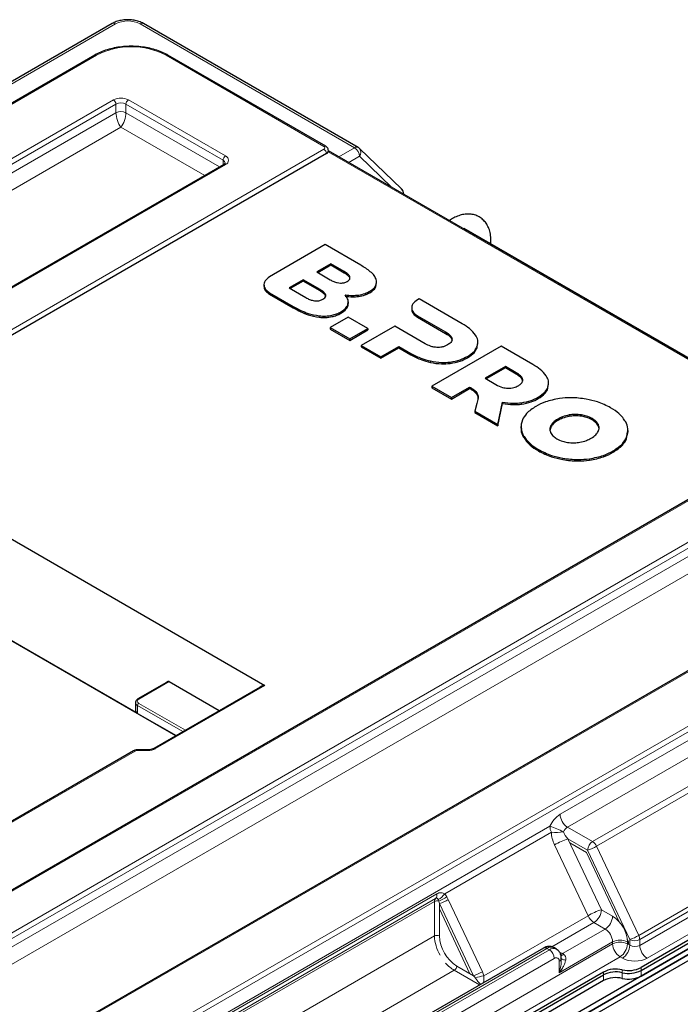
# Model space of a CAD drawing. Units: millimetres. Extents: x 0 to 210, y 0 to 297.
# Drawn here: x 156 to 175, y 116 to 144 of the extents above; entities that cross this region are included whole.
import ezdxf

# ---------------------------------------------------------------- set-up
doc = ezdxf.new("R2010")
doc.units = ezdxf.units.MM

msp = doc.modelspace()

# ---------------------------------------------------------------- linework, layer by layer
at = {"color": 7, "linetype": 'Continuous', "lineweight": 25}
for p, q in [((158.8, 144.1448), (145.4003, 136.4094)), ((165.8138, 140.6139), (159.6973, 144.1448)), ((158.3077, 143.2472), (120.5157, 121.4303)), ((164.8904, 140.6478), (160.3876, 143.2472)), ((164.9111, 140.4387), (125.2807, 117.5605)), ((178.7325, 132.5753), (164.9697, 140.5203)), ((167.0564, 139.4288), (165.8523, 140.5849)), ((161.9846, 140.1285), (124.1361, 118.279)), ((167.1179, 139.2802), (167.1178, 139.2854)), ((178.4076, 132.7775), (168.8418, 138.2998)), ((169.6041, 137.8597), (169.6041, 137.9596)), ((164.8769, 137.8395), (163.2908, 136.9239)), ((165.8895, 137.2549), (164.8769, 137.8395)), ((165.0368, 137.2917), (164.635, 137.0597)), ((164.635, 137.0597), (165.0196, 136.8377)), ((165.0368, 137.2509), (164.6704, 137.0393)), ((165.4214, 137.0697), (165.0368, 137.2917)), ((165.0368, 137.2917), (165.0368, 137.2509)), ((165.4214, 137.0288), (165.0368, 137.2509)), ((164.2484, 136.8372), (163.8466, 136.6053)), ((164.2484, 136.7964), (163.882, 136.5849)), ((164.729, 136.5598), (164.2484, 136.8372)), ((164.2484, 136.8372), (164.2484, 136.7964)), ((164.729, 136.519), (164.2484, 136.7964)), ((166.3433, 136.7274), (166.3433, 136.7784)), ((163.1301, 136.7005), (163.1301, 136.6495)), ((163.8466, 136.6053), (164.3272, 136.3279)), ((163.2908, 136.4691), (163.9661, 136.0793)), ((163.2908, 136.4283), (163.9661, 136.0384)), ((167.5522, 136.295), (167.505, 136.268)), ((168.7851, 135.5833), (167.5522, 136.295)), ((165.5317, 136.1127), (165.5268, 136.1614)), ((165.5373, 136.1566), (165.5373, 136.2077)), ((167.3444, 136.0446), (167.3444, 135.9936)), ((165.536, 135.7707), (165.0183, 135.4719)), ((166.096, 135.4474), (165.536, 135.7707)), ((167.505, 135.8133), (168.31, 135.3482)), ((167.505, 135.7724), (168.31, 135.3074)), ((165.0183, 135.4719), (165.5784, 135.1486)), ((165.0183, 135.4719), (165.0183, 135.431)), ((165.0183, 135.431), (165.5784, 135.1077)), ((165.5784, 135.1486), (166.096, 135.4474)), ((165.5784, 135.1077), (166.096, 135.4066)), ((166.8589, 135.5164), (165.9001, 134.9629)), ((166.096, 135.4474), (166.096, 135.4066)), ((167.7301, 135.0135), (166.8589, 135.5164)), ((165.5784, 135.1486), (165.5784, 135.1077)), ((165.9001, 134.9629), (166.4601, 134.6395)), ((165.9001, 134.9629), (165.9001, 134.922)), ((165.9001, 134.922), (166.4601, 134.5987)), ((166.4601, 134.6395), (166.9778, 134.9384)), ((166.4601, 134.5987), (166.9778, 134.8975)), ((166.9778, 134.9384), (167.3228, 134.7392)), ((166.9778, 134.9384), (166.9778, 134.8975)), ((166.9778, 134.8975), (167.3228, 134.6984)), ((169.8963, 134.9418), (167.9164, 133.7989)), ((169.2136, 134.8983), (169.2214, 135.0091)), ((169.2337, 135.0037), (169.2337, 135.0547)), ((170.8015, 134.4193), (169.8963, 134.9418)), ((166.4601, 134.6395), (166.4601, 134.5987)), ((170.0152, 134.3638), (169.4353, 134.0291)), ((170.0152, 134.323), (169.4707, 134.0087)), ((170.3263, 134.1842), (170.0152, 134.3638)), ((170.0152, 134.3638), (170.0152, 134.323)), ((170.3263, 134.1434), (170.0152, 134.323)), ((169.4353, 134.0291), (169.7465, 133.8495)), ((167.9164, 133.7989), (168.4765, 133.4756)), ((167.9164, 133.7989), (167.9164, 133.758)), ((167.9164, 133.758), (168.4765, 133.4347)), ((168.4765, 133.4756), (168.9965, 133.7758)), ((168.4765, 133.4347), (168.9965, 133.7349)), ((168.9965, 133.7758), (168.9965, 133.7349)), ((171.23, 133.7344), (171.2378, 133.8452)), ((171.2501, 133.8398), (171.2501, 133.8908)), ((168.4765, 133.4756), (168.4765, 133.4347)), ((169.2028, 133.3088), (169.1411, 133.0919)), ((169.8007, 132.7111), (169.9359, 133.3515)), ((169.8007, 132.6702), (169.9359, 133.3106)), ((169.9359, 133.3515), (169.9359, 133.3106)), ((169.1411, 133.0919), (169.8007, 132.7111)), ((169.1411, 133.0919), (169.1411, 133.051)), ((169.1411, 133.051), (169.8007, 132.6702)), ((169.8007, 132.7111), (169.8007, 132.6702)), ((170.4602, 132.6524), (170.4602, 132.6013)), ((171.3128, 132.6374), (171.2868, 132.5296)), ((178.6709, 132.5531), (139.0405, 109.6749)), ((173.4733, 132.3038), (173.5026, 132.4964)), ((173.5136, 132.4907), (173.5136, 132.5418)), ((152.3685, 131.4958), (163.1589, 125.2666)), ((182.8909, 130.1169), (145.0424, 108.2674)), ((160.3526, 125.3534), (159.5348, 124.8812)), ((160.4229, 125.377), (161.8573, 124.549)), ((163.0184, 125.2193), (159.9855, 123.4684)), ((187.3208, 124.9763), (173.8857, 117.2204)), ((187.3208, 124.7313), (147.0157, 101.4637)), ((159.4658, 124.7767), (159.4658, 124.5631)), ((173.8857, 117.1387), (187.3208, 124.8946)), ((173.8857, 116.9754), (187.3208, 124.7313)), ((146.8743, 101.2187), (187.4622, 124.6496)), ((146.8743, 101.0554), (187.4622, 124.4863)), ((187.3208, 124.568), (147.0157, 101.3004)), ((159.5244, 124.471), (159.4859, 124.5037)), ((159.5244, 124.471), (160.6233, 123.8366)), ((159.4088, 123.4008), (154.7529, 120.713)), ((159.8234, 123.4311), (159.5295, 123.4311)), ((171.0988, 117.7774), (161.0578, 111.9809)), ((171.4694, 117.7465), (171.3987, 117.7873)), ((171.6109, 117.445), (171.6109, 117.4817)), ((172.8134, 117.0912), (160.6745, 110.0836)), ((160.6745, 110.0019), (172.8134, 117.0095)), ((172.8134, 116.8462), (160.6745, 109.8386))]:
    msp.add_line(p, q, dxfattribs=at)
at = {"color": 8, "linetype": 'Continuous', "lineweight": 18}
for p, q in [((158.9, 144.1349), (145.5003, 136.3995)), ((165.7138, 140.604), (159.5973, 144.1349)), ((158.3577, 143.2422), (120.5657, 121.4254)), ((164.8404, 140.6428), (160.3376, 143.2422)), ((120.9899, 120.1191), (158.8385, 141.9686)), ((158.9092, 141.8462), (121.0607, 119.9967)), ((158.9092, 141.6012), (158.9092, 141.8462)), ((161.9639, 140.246), (159.1921, 141.8462)), ((159.1921, 141.6012), (159.1921, 141.8462)), ((159.2628, 141.9686), (162.0346, 140.3685)), ((121.0607, 119.7517), (158.9092, 141.6012)), ((159.1921, 141.6012), (161.8639, 140.0588)), ((159.0506, 141.193), (121.2728, 119.3843)), ((161.4396, 139.8139), (159.0506, 141.193)), ((125.2099, 117.683), (164.8404, 140.5612)), ((178.695, 132.5631), (164.9629, 140.4905)), ((165.2693, 140.3474), (165.7138, 140.604)), ((161.9639, 140.1166), (161.9639, 140.246)), ((165.8552, 140.359), (165.5522, 140.1841)), ((166.7689, 139.4817), (165.8552, 140.359)), ((162.0346, 140.1236), (124.1861, 118.2741)), ((165.4214, 137.0697), (165.4214, 137.0288)), ((164.729, 136.5598), (164.729, 136.519)), ((166.1469, 136.5087), (166.1469, 136.4679)), ((163.2908, 136.4691), (163.2908, 136.4283)), ((165.8244, 136.4026), (165.8244, 136.3617)), ((163.9661, 136.0793), (163.9661, 136.0384)), ((165.5317, 136.1536), (165.5317, 136.1127)), ((164.7068, 135.808), (164.7068, 135.7672)), ((165.3238, 135.9225), (165.3238, 135.8817)), ((167.505, 135.8133), (167.505, 135.7724)), ((168.31, 135.3482), (168.31, 135.3074)), ((168.4938, 135.1539), (168.4938, 135.113)), ((169.2136, 134.9392), (169.2136, 134.8983)), ((167.3228, 134.7392), (167.3228, 134.6984)), ((168.9322, 134.6526), (168.9322, 134.6118)), ((167.8786, 134.5212), (167.8786, 134.4804)), ((168.4372, 134.491), (168.4372, 134.4501)), ((170.3263, 134.1842), (170.3263, 134.1434)), ((170.5101, 133.9899), (170.5101, 133.9491)), ((171.23, 133.7752), (171.23, 133.7344)), ((169.1469, 133.6757), (169.1469, 133.6349)), ((170.9486, 133.4886), (170.9486, 133.4478)), ((170.4734, 133.3302), (170.4734, 133.2894)), ((171.5125, 132.8659), (171.5125, 132.825)), ((171.8376, 132.9811), (171.8376, 132.9403)), ((172.1853, 132.9847), (172.1853, 132.9439)), ((172.489, 132.8818), (172.489, 132.841)), ((171.3128, 132.6782), (171.3128, 132.6374)), ((172.6673, 132.7065), (172.6673, 132.6657)), ((178.7209, 132.5481), (139.0904, 109.6699)), ((170.526, 132.4001), (170.526, 132.3593)), ((173.4733, 132.3446), (173.4733, 132.3038)), ((170.9573, 131.9976), (170.9573, 131.9568)), ((141.8962, 110.1075), (179.7448, 131.9571)), ((179.8155, 131.8346), (141.9669, 109.9851)), ((171.6546, 131.7486), (171.6546, 131.7078)), ((172.4154, 131.7339), (172.4154, 131.6931)), ((173.0872, 131.9568), (173.0872, 131.916)), ((142.067, 109.7979), (179.8155, 131.5896)), ((180.0277, 131.2222), (142.4913, 109.5529)), ((182.9409, 130.112), (145.0924, 108.2625)), ((160.6149, 123.8317), (150.4858, 129.6792)), ((145.5732, 106.9889), (183.3652, 128.8057)), ((183.4359, 128.6832), (145.6439, 106.8664)), ((151.9771, 128.8385), (159.4859, 124.5037)), ((171.5756, 121.5915), (183.4359, 128.4383)), ((172.502, 120.8117), (185.9017, 128.5472)), ((186.0147, 128.4167), (172.6151, 120.6812)), ((183.648, 128.0709), (171.7877, 121.2241)), ((173.8191, 118.1349), (187.2188, 125.8703)), ((187.2472, 125.7567), (173.8475, 118.0213)), ((173.8483, 117.8531), (187.2479, 125.5886)), ((160.4229, 125.377), (159.5598, 124.8787)), ((163.1589, 125.2666), (160.0355, 123.4635)), ((187.4601, 125.2224), (174.0604, 117.487)), ((159.5598, 124.7563), (160.8881, 123.9894)), ((160.8174, 123.9486), (159.5244, 124.695)), ((159.5244, 124.695), (159.5244, 124.471)), ((159.4588, 123.3958), (154.8029, 120.7081)), ((159.5295, 123.4311), (159.5295, 123.4127)), ((159.8234, 123.4127), (159.5295, 123.4127)), ((159.8234, 123.4311), (159.8234, 123.4127)), ((157.7941, 113.461), (171.2857, 121.2496)), ((171.3282, 121.0779), (168.2841, 119.3206)), ((171.7877, 121.2241), (172.502, 120.8117)), ((171.7983, 120.8914), (172.7543, 118.8697)), ((172.3606, 120.5668), (171.7983, 120.8914)), ((171.8514, 120.779), (172.3252, 120.5055)), ((172.3725, 118.6981), (171.4166, 120.7197)), ((172.3252, 120.5055), (173.2613, 118.5259)), ((173.5646, 118.0204), (172.3606, 120.5668)), ((172.6151, 120.6812), (173.8191, 118.1349)), ((167.992, 119.1062), (160.9704, 115.0528)), ((168.0263, 119.1931), (161.0048, 115.1396)), ((161.0351, 115.2673), (168.0567, 119.3208)), ((167.992, 118.1207), (167.992, 119.1062)), ((168.0188, 119.1864), (168.0263, 119.1931)), ((168.3879, 119.1581), (169.36, 117.1024)), ((169.1055, 116.9879), (168.1334, 119.0437)), ((168.1334, 119.0437), (168.1334, 118.1207)), ((168.1334, 118.8914), (169.0065, 117.0451)), ((172.7543, 118.8697), (173.0726, 118.686)), ((169.4011, 116.9827), (172.3725, 118.6981)), ((172.5422, 118.5023), (171.3402, 117.8084)), ((171.646, 117.6174), (172.8604, 118.3186)), ((172.8604, 118.3186), (172.5422, 118.5023)), ((161.3154, 114.2663), (167.992, 118.1207)), ((173.4901, 118.0421), (173.5293, 117.9592)), ((173.5293, 117.9592), (173.5297, 117.875)), ((173.5654, 117.8544), (173.5646, 118.0204)), ((173.8475, 118.0213), (173.8483, 117.8531)), ((159.7499, 110.2029), (173.0726, 117.894)), ((171.1987, 117.7675), (161.1578, 111.971)), ((161.2285, 111.9302), (171.2695, 117.7267)), ((171.2695, 117.7267), (171.1987, 117.7675)), ((173.0726, 117.9511), (171.5523, 117.0735)), ((173.0726, 117.894), (173.0726, 117.9511)), ((173.4968, 117.9511), (173.4968, 117.894)), ((173.4968, 117.894), (173.5654, 117.8544)), ((173.2847, 117.5265), (159.9204, 109.8115)), ((171.4109, 117.4818), (161.37, 111.6853)), ((171.5523, 117.0735), (171.5523, 117.4001)), ((173.3533, 117.487), (173.2847, 117.5265)), ((168.5577, 117.1409), (161.8006, 113.2401)), ((169.2769, 116.7257), (168.5577, 117.1409)), ((168.6284, 117.2634), (169.1055, 116.9879)), ((173.3496, 117.1558), (173.3496, 117.0741)), ((173.8857, 117.2204), (173.8857, 117.1387)), ((173.8857, 117.1387), (173.8857, 116.9754)), ((172.8134, 117.0095), (172.8134, 117.0912)), ((172.8134, 116.8462), (172.8134, 117.0095)), ((173.3496, 117.0741), (173.3496, 116.9108))]:
    msp.add_line(p, q, dxfattribs=at)
at = {"color": 8, "linetype": 'Continuous', "lineweight": 18, "flags": 128}
msp.add_lwpolyline([(167.1178, 139.2854), (167.1178, 139.2851), (167.1177, 139.2803)], dxfattribs=at)
at = {"color": 7, "linetype": 'Continuous', "lineweight": 25, "flags": 128}
msp.add_lwpolyline([(171.6109, 117.4817), (171.6109, 117.4826), (171.6094, 117.4957)], dxfattribs=at)
at = {"color": 8, "linetype": 'Continuous', "lineweight": 18}
for centre, radius, start, end in [((158.8417, 144.0565), 0.0977, 53.41205, 115.27749), ((159.2486, 143.462), 0.7579, 62.60967, 117.39033), ((159.6561, 144.0505), 0.1029, 66.44372, 124.86674), ((158.3284, 143.2014), 0.0503, 54.38242, 114.30712), ((159.3476, 141.3421), 2.1425, 62.48054, 117.51946), ((160.3669, 143.2014), 0.0503, 65.69288, 125.61758), ((159.0506, 141.5592), 0.4611, 62.60967, 117.39033), ((158.7557, 141.8392), 0.1537, 2.60548, 57.39452), ((159.0506, 141.5732), 0.3074, 62.60967, 117.39033), ((159.3456, 141.8392), 0.1537, 122.60548, 177.39452), ((159.0506, 141.3283), 0.3074, 62.60967, 117.39033), ((164.8697, 140.6019), 0.0503, 65.70155, 125.61682), ((164.8249, 140.602), 0.0437, 290.78342, 69.21658), ((164.7576, 140.4317), 0.1537, 2.60548, 57.39452), ((165.772, 140.5255), 0.0977, 64.72251, 126.58795), ((165.5481, 140.3451), 0.3074, 2.60548, 57.39452), ((165.7165, 140.4702), 0.1777, 321.27755, 40.19324), ((162.1174, 140.239), 0.1537, 122.60548, 177.39452), ((161.9244, 140.1559), 0.0984, 4.67308, 66.33474), ((161.9882, 140.246), 0.131, 290.78342, 69.21658), ((162.0053, 140.0827), 0.0503, 54.38242, 114.30712), ((166.9453, 139.3221), 0.154, 348.95549, 43.82439), ((169.4822, 137.9641), 0.122, 316.01417, 357.86139), ((159.566, 124.7867), 0.1007, 185.88771, 245.60851), ((159.583, 124.8175), 0.0655, 110.78342, 249.21658), ((159.6012, 124.6915), 0.0768, 122.60548, 177.39452), ((159.5451, 124.8583), 0.0252, 54.38363, 114.2933), ((159.4295, 123.3549), 0.0503, 54.38242, 114.30712), ((159.5266, 123.2685), 0.1443, 88.8559, 118.04024), ((159.832, 123.8455), 0.4329, 268.8559, 298.04024), ((160.0062, 123.4224), 0.0505, 54.44135, 113.63362), ((171.9809, 120.954), 0.7554, 122.44585, 156.96827), ((172.0362, 121.6124), 0.461, 182.60548, 237.39452), ((171.6971, 121.2604), 0.4116, 181.50469, 206.31637), ((170.8351, 119.6369), 1.6744, 60.01851, 74.38655), ((171.4597, 122.5594), 1.4873, 264.92974, 278.19957), ((171.9499, 120.9691), 0.3021, 122.44585, 156.96827), ((172.4543, 118.9223), 2.0755, 108.42372, 119.99835), ((172.6676, 120.5528), 0.3074, 122.60548, 177.39452), ((172.3415, 120.5584), 0.2998, 24.17065, 57.64192), ((171.9233, 121.8795), 1.3837, 288.42372, 299.99835), ((168.1484, 119.1074), 0.1564, 168.00872, 180.4302), ((168.0633, 118.9668), 0.1566, 69.31596, 117.07686), ((167.927, 119.2035), 0.0934, 317.09423, 349.48658), ((167.9342, 119.2824), 0.1283, 315.88314, 17.38595), ((167.8422, 119.6286), 0.5387, 298.79695, 325.1275), ((167.77, 119.9834), 0.9374, 291.83081, 307.70935), ((167.6961, 120.3564), 1.3837, 288.42372, 299.99835), ((173.4102, 116.9006), 2.0755, 108.42372, 119.99835), ((172.2937, 118.8907), 0.461, 302.60548, 357.39452), ((172.7829, 118.8822), 0.4498, 204.17065, 237.64192), ((172.612, 118.7069), 0.461, 302.60548, 357.39452), ((172.5757, 117.9092), 0.9221, 2.60548, 57.39452), ((172.612, 117.9302), 0.461, 2.60548, 57.39452), ((168.0627, 117.9842), 0.1537, 62.60967, 117.39033), ((169.1426, 118.1596), 1.1512, 181.93919, 210.67121), ((169.2081, 118.1696), 1.0758, 182.60548, 237.39452), ((173.2847, 117.5417), 0.4611, 62.60967, 117.39033), ((173.1274, 119.3332), 1.3837, 288.42372, 299.99835), ((173.7052, 118.2954), 0.3088, 242.91852, 297.42837), ((173.5725, 118.013), 0.2751, 1.72697, 26.29373), ((171.1402, 117.6858), 0.1006, 54.38242, 114.30712), ((171.316, 117.6027), 0.2023, 65.87214, 125.43831), ((171.3862, 117.5679), 0.1971, 65.1768, 126.32095), ((171.1038, 117.4678), 0.3074, 2.60548, 57.39452), ((173.2847, 117.4846), 0.4611, 62.60967, 117.39033), ((173.5331, 117.9149), 0.461, 182.60548, 237.39452), ((173.0363, 117.9149), 0.461, 302.60548, 357.39452), ((173.1048, 117.8754), 0.461, 302.60548, 357.39452), ((174.3091, 117.8756), 0.4614, 182.79315, 237.38007), ((171.4661, 117.4141), 0.0873, 350.78596, 129.20329), ((171.5131, 117.4901), 0.0981, 293.54018, 355.13967), ((171.557, 117.7632), 0.1707, 279.85409, 301.39351), ((171.5977, 117.7107), 0.148, 270.86851, 306.64887), ((171.726, 117.6017), 0.1674, 226.53354, 273.51186), ((169.0891, 118.022), 1.029, 220.97198, 238.90555), ((168.4749, 117.2703), 0.1537, 302.60548, 357.39452), ((168.6682, 118.3007), 1.3837, 288.42372, 299.99835), ((170.0802, 113.3714), 3.6746, 100.65037, 104.58773)]:
    msp.add_arc(centre, radius, start, end, dxfattribs=at)
at = {"color": 7, "linetype": 'Continuous', "lineweight": 25}
for centre, radius, start, end in [((164.8542, 140.5474), 0.1227, 297.64491, 332.34888), ((164.9, 140.5205), 0.0698, 334.46398, 359.86859), ((165.7138, 140.4407), 0.2, 46.16305, 60.00269), ((166.9178, 139.2845), 0.2, 0.26048, 46.16305), ((173.1688, 116.3988), 0.7783, 76.57037, 117.17018), ((173.5303, 117.9128), 0.7783, 256.57037, 297.17018), ((173.5303, 117.8312), 0.7783, 256.57037, 297.17018), ((173.1688, 116.3171), 0.7783, 76.57037, 117.17018), ((173.1688, 116.1538), 0.7783, 76.57037, 117.17018), ((173.5303, 117.6679), 0.7783, 256.57037, 297.17018)]:
    msp.add_arc(centre, radius, start, end, dxfattribs=at)
at = {"color": 8, "linetype": 'Continuous', "lineweight": 18}
for centre, major_axis, ratio, start_param, end_param in [((159.0506, 141.4379), (-0.0914, 0.2925), 0.3689955, 0.8680516, 2.4388479), ((159.0506, 141.4379), (0.0914, 0.2925), 0.3689955, 3.8443374, 5.4151337), ((171.7701, 120.9238), (-0.2314, 0.5782), 0.65171, 1.054816, 1.6642716), ((171.9398, 120.973), (-0.2761, 0.309), 0.3870435, 0.8808028, 1.4902584), ((168.0627, 119.0029), (-0.0653, 0.369), 0.2053604, 4.7868692, 4.9797453), ((168.1758, 119.0357), (-0.2006, 0.4545), 0.4908911, 4.7655424, 4.9584186), ((173.7068, 117.936), (0.2, -0.0014), 0.5818038, 3.9310345, 5.5018308), ((173.7068, 117.6911), (0.5, 0), 0.5772877, 3.9270045, 5.4978008), ((169.0348, 116.9471), (-0.1647, 0.1696), 0.3360578, 4.2868978, 4.6277021), ((169.1479, 116.9799), (-0.1388, 0.3469), 0.65171, 4.4650601, 4.8058643)]:
    msp.add_ellipse(centre, major_axis=major_axis, ratio=ratio, start_param=start_param, end_param=end_param, dxfattribs=at)
at = {"color": 7, "linetype": 'Continuous', "lineweight": 25}
for centre, major_axis, ratio, start_param, end_param in [((160.2683, 125.247), (0.1567, 0.1283), 0.1890904, 0.0713199, 0.8566368), ((162.8498, 125.0065), (0.3133, 0.2565), 0.1890904, 0.0713199, 0.8566368), ((159.6658, 124.5895), (0.197, 0.0507), 0.6860572, 2.9668598, 3.4189306)]:
    msp.add_ellipse(centre, major_axis=major_axis, ratio=ratio, start_param=start_param, end_param=end_param, dxfattribs=at)
for points, knots in [([(159.6973, 144.1448), (159.6749, 144.1567), (159.6131, 144.1897), (159.4982, 144.2279), (159.3541, 144.2533), (159.2049, 144.2576), (159.0574, 144.2407), (158.9186, 144.2048), (158.8389, 144.1645), (158.8, 144.1448)], [0, 0, 0, 0, 0.0864851, 0.2395448, 0.3921775, 0.5444497, 0.6973213, 0.8519783, 1, 1, 1, 1]), ([(160.3876, 143.2472), (160.359, 143.2629), (160.2766, 143.3083), (160.1247, 143.3717), (159.9296, 143.4309), (159.7222, 143.4723), (159.5073, 143.4954), (159.2891, 143.4998), (159.0722, 143.4853), (158.8608, 143.4524), (158.6597, 143.4012), (158.4716, 143.3341), (158.3622, 143.2761), (158.3077, 143.2472)], [0, 0, 0, 0, 0.0504748, 0.1457193, 0.2408449, 0.3358077, 0.430639, 0.5254044, 0.6201819, 0.7150336, 0.8100387, 0.9052809, 1, 1, 1, 1]), ([(164.9695, 140.5204), (164.9675, 140.5381), (164.9635, 140.5723), (164.934, 140.6174), (164.9055, 140.6373), (164.8904, 140.6478)], [0, 0, 0, 0, 0.3372806, 0.6499138, 1, 1, 1, 1]), ([(162.0222, 140.1637), (162.0227, 140.1634), (162.0236, 140.1628), (162.0081, 140.1432), (161.9903, 140.1321), (161.9846, 140.1285)], [0, 0, 0, 0, 0.4654486, 0.8298309, 1, 1, 1, 1]), ([(169.6041, 137.9596), (169.6032, 137.9921), (169.6009, 138.0842), (169.5755, 138.2209), (169.5219, 138.3622), (169.4485, 138.4795), (169.353, 138.5785), (169.2373, 138.654), (169.1062, 138.701), (168.9691, 138.7182), (168.8281, 138.7076), (168.6841, 138.6689), (168.548, 138.6093), (168.4635, 138.5515), (168.4254, 138.5254)], [0, 0, 0, 0, 0.0551497, 0.1561153, 0.2431388, 0.3262595, 0.406785, 0.4929838, 0.576607, 0.6594064, 0.7437573, 0.8316593, 0.9239566, 1, 1, 1, 1]), ([(165.5048, 136.7912), (165.5253, 136.8049), (165.5646, 136.8313), (165.5895, 136.8829), (165.5776, 136.9416), (165.5211, 137.0072), (165.4571, 137.0473), (165.4214, 137.0697)], [0, 0, 0, 0, 0.1685269, 0.3243425, 0.4877171, 0.7150483, 1, 1, 1, 1]), ([(166.3325, 136.8445), (166.3157, 136.882), (166.2799, 136.9615), (166.1334, 137.1036), (165.9858, 137.1952), (165.8895, 137.2549)], [0, 0, 0, 0, 0.2357453, 0.5011852, 1, 1, 1, 1]), ([(163.2908, 136.9239), (163.2415, 136.8865), (163.1432, 136.812), (163.1186, 136.6786), (163.1662, 136.5581), (163.2487, 136.4992), (163.2908, 136.4691)], [0, 0, 0, 0, 0.2765469, 0.5519076, 0.771481, 1, 1, 1, 1]), ([(165.0196, 136.8377), (165.0529, 136.8199), (165.1135, 136.7873), (165.2141, 136.7544), (165.3157, 136.7403), (165.4214, 136.7506), (165.4764, 136.7773), (165.5048, 136.7912)], [0, 0, 0, 0, 0.2447453, 0.4466901, 0.6174026, 0.8017922, 1, 1, 1, 1]), ([(165.5816, 136.8529), (165.5806, 136.8665), (165.5777, 136.9044), (165.5199, 136.9663), (165.4566, 137.0065), (165.4214, 137.0288)], [0, 0, 0, 0, 0.1988452, 0.5543665, 1, 1, 1, 1]), ([(166.1469, 136.5087), (166.1866, 136.5349), (166.2642, 136.5862), (166.3484, 136.7015), (166.3386, 136.7898), (166.3325, 136.8445)], [0, 0, 0, 0, 0.2848048, 0.5567823, 1, 1, 1, 1]), ([(163.1375, 136.654), (163.1352, 136.6457), (163.1225, 136.6012), (163.1704, 136.5169), (163.2501, 136.4582), (163.2908, 136.4283)], [0, 0, 0, 0, 0.1005743, 0.5413092, 1, 1, 1, 1]), ([(164.8124, 136.2813), (164.8328, 136.295), (164.8722, 136.3214), (164.8971, 136.373), (164.8852, 136.4318), (164.8287, 136.4973), (164.7646, 136.5375), (164.729, 136.5598)], [0, 0, 0, 0, 0.1685269, 0.3243425, 0.4877171, 0.7150483, 1, 1, 1, 1]), ([(164.8892, 136.343), (164.8882, 136.3566), (164.8853, 136.3945), (164.8275, 136.4565), (164.7642, 136.4966), (164.729, 136.519)], [0, 0, 0, 0, 0.19884521, 0.55436651, 1, 1, 1, 1]), ([(165.8244, 136.4026), (165.8905, 136.4151), (166.0109, 136.4378), (166.1046, 136.4867), (166.1469, 136.5087)], [0, 0, 0, 0, 0.54923634, 1, 1, 1, 1]), ([(166.1469, 136.4679), (166.1862, 136.4941), (166.2631, 136.5454), (166.3359, 136.638), (166.3311, 136.7021), (166.3287, 136.7328)], [0, 0, 0, 0, 0.3534333, 0.6909483, 1, 1, 1, 1]), ([(164.3272, 136.3279), (164.3604, 136.31), (164.4211, 136.2775), (164.5217, 136.2446), (164.6233, 136.2304), (164.729, 136.2408), (164.7839, 136.2675), (164.8124, 136.2813)], [0, 0, 0, 0, 0.24475257, 0.44670032, 0.61741008, 0.80179264, 1, 1, 1, 1]), ([(165.445, 136.4105), (165.5167, 136.4009), (165.6428, 136.3839), (165.7697, 136.3969), (165.8244, 136.4026)], [0, 0, 0, 0, 0.5689531, 1, 1, 1, 1]), ([(165.5317, 136.1536), (165.5333, 136.2019), (165.5364, 136.2914), (165.4738, 136.373), (165.445, 136.4105)], [0, 0, 0, 0, 0.5405307, 1, 1, 1, 1]), ([(165.445, 136.3697), (165.5167, 136.36), (165.6428, 136.3431), (165.7697, 136.3561), (165.8244, 136.3617)], [0, 0, 0, 0, 0.5689531, 1, 1, 1, 1]), ([(165.8244, 136.3617), (165.8905, 136.3742), (166.0109, 136.397), (166.1046, 136.4459), (166.1469, 136.4679)], [0, 0, 0, 0, 0.54923634, 1, 1, 1, 1]), ([(167.505, 136.268), (167.4558, 136.2306), (167.3575, 136.1561), (167.3329, 136.0228), (167.3805, 135.9022), (167.4629, 135.8433), (167.505, 135.8133)], [0, 0, 0, 0, 0.2765435, 0.5518969, 0.771469, 1, 1, 1, 1]), ([(163.9661, 136.0793), (164.037, 136.0405), (164.1696, 135.9679), (164.4088, 135.8643), (164.5986, 135.8285), (164.7068, 135.808)], [0, 0, 0, 0, 0.3304411, 0.6181289, 1, 1, 1, 1]), ([(163.9661, 136.0384), (164.037, 135.9996), (164.1696, 135.927), (164.4088, 135.8235), (164.5986, 135.7876), (164.7068, 135.7672)], [0, 0, 0, 0, 0.3304411, 0.6181289, 1, 1, 1, 1]), ([(165.3238, 135.9225), (165.3823, 135.9615), (165.4844, 136.0292), (165.5176, 136.1164), (165.5317, 136.1536)], [0, 0, 0, 0, 0.57414388, 1, 1, 1, 1]), ([(165.3238, 135.8817), (165.3823, 135.9206), (165.4844, 135.9884), (165.5176, 136.0756), (165.5317, 136.1127)], [0, 0, 0, 0, 0.57414388, 1, 1, 1, 1]), ([(167.3518, 135.9981), (167.3494, 135.9898), (167.3368, 135.9453), (167.3847, 135.861), (167.4644, 135.8024), (167.505, 135.7724)], [0, 0, 0, 0, 0.1005486, 0.5412829, 1, 1, 1, 1]), ([(164.7068, 135.808), (164.7672, 135.8043), (164.8892, 135.7969), (165.059, 135.8211), (165.2076, 135.8629), (165.2844, 135.9024), (165.3238, 135.9225)], [0, 0, 0, 0, 0.2691853, 0.5435037, 0.7665259, 1, 1, 1, 1]), ([(164.7068, 135.7672), (164.7672, 135.7635), (164.8892, 135.756), (165.059, 135.7803), (165.2076, 135.8221), (165.2844, 135.8615), (165.3238, 135.8817)], [0, 0, 0, 0, 0.2691853, 0.5435037, 0.7665259, 1, 1, 1, 1]), ([(169.1627, 135.2625), (169.1108, 135.3254), (169.0134, 135.4437), (168.8578, 135.5388), (168.7851, 135.5833)], [0, 0, 0, 0, 0.53229671, 1, 1, 1, 1]), ([(168.31, 135.3482), (168.3654, 135.3138), (168.4563, 135.2574), (168.4833, 135.1829), (168.4938, 135.1539)], [0, 0, 0, 0, 0.6106606, 1, 1, 1, 1]), ([(168.31, 135.3074), (168.3654, 135.273), (168.4563, 135.2166), (168.4833, 135.1421), (168.4938, 135.113)], [0, 0, 0, 0, 0.6106606, 1, 1, 1, 1]), ([(168.4938, 135.1539), (168.4936, 135.1365), (168.4933, 135.1015), (168.4556, 135.0388), (168.4011, 135.0023), (168.3665, 134.9792)], [0, 0, 0, 0, 0.2663847, 0.5345788, 1, 1, 1, 1]), ([(169.2136, 134.9392), (169.2259, 134.9993), (169.2484, 135.1095), (169.1895, 135.2147), (169.1627, 135.2625)], [0, 0, 0, 0, 0.5462475, 1, 1, 1, 1]), ([(168.0653, 134.9065), (168.0342, 134.9094), (167.969, 134.9156), (167.8512, 134.95), (167.7778, 134.9885), (167.7301, 135.0135)], [0, 0, 0, 0, 0.2409072, 0.5064103, 1, 1, 1, 1]), ([(168.3665, 134.9792), (168.341, 134.9659), (168.2923, 134.9405), (168.1911, 134.9096), (168.1125, 134.9076), (168.0653, 134.9065)], [0, 0, 0, 0, 0.3070593, 0.5846216, 1, 1, 1, 1]), ([(168.9322, 134.6526), (169.0066, 134.7012), (169.1359, 134.7857), (169.1904, 134.8934), (169.2136, 134.9392)], [0, 0, 0, 0, 0.574993, 1, 1, 1, 1]), ([(168.9322, 134.6118), (169.0066, 134.6604), (169.1359, 134.7449), (169.1904, 134.8526), (169.2136, 134.8983)], [0, 0, 0, 0, 0.574993, 1, 1, 1, 1]), ([(167.3228, 134.7392), (167.4205, 134.6869), (167.5871, 134.5977), (167.7933, 134.5436), (167.8786, 134.5212)], [0, 0, 0, 0, 0.58636961, 1, 1, 1, 1]), ([(167.3228, 134.6984), (167.4205, 134.6461), (167.5871, 134.5569), (167.7933, 134.5028), (167.8786, 134.4804)], [0, 0, 0, 0, 0.58636961, 1, 1, 1, 1]), ([(168.4372, 134.491), (168.5377, 134.5091), (168.7232, 134.5427), (168.8665, 134.6181), (168.9322, 134.6526)], [0, 0, 0, 0, 0.5415816, 1, 1, 1, 1]), ([(168.4372, 134.4501), (168.5377, 134.4683), (168.7232, 134.5019), (168.8665, 134.5772), (168.9322, 134.6118)], [0, 0, 0, 0, 0.5415816, 1, 1, 1, 1]), ([(167.8786, 134.5212), (167.9835, 134.5025), (168.1669, 134.4699), (168.3562, 134.4847), (168.4372, 134.491)], [0, 0, 0, 0, 0.5720152, 1, 1, 1, 1]), ([(167.8786, 134.4804), (167.9835, 134.4617), (168.1669, 134.4291), (168.3562, 134.4438), (168.4372, 134.4501)], [0, 0, 0, 0, 0.5720152, 1, 1, 1, 1]), ([(171.1791, 134.0985), (171.1272, 134.1614), (171.0297, 134.2797), (170.8742, 134.3748), (170.8015, 134.4193)], [0, 0, 0, 0, 0.5323587, 1, 1, 1, 1]), ([(170.5101, 133.9899), (170.5053, 134.008), (170.4952, 134.0458), (170.4362, 134.1142), (170.3696, 134.1566), (170.3263, 134.1842)], [0, 0, 0, 0, 0.2416919, 0.5072529, 1, 1, 1, 1]), ([(170.5101, 133.9491), (170.5053, 133.9671), (170.4952, 134.005), (170.4362, 134.0734), (170.3696, 134.1158), (170.3263, 134.1434)], [0, 0, 0, 0, 0.2416919, 0.5072529, 1, 1, 1, 1]), ([(170.3829, 133.8152), (170.406, 133.8299), (170.4501, 133.8581), (170.5039, 133.9168), (170.5078, 133.9625), (170.5101, 133.9899)], [0, 0, 0, 0, 0.3058078, 0.5832693, 1, 1, 1, 1]), ([(171.23, 133.7752), (171.2423, 133.8354), (171.2648, 133.9455), (171.2058, 134.0507), (171.1791, 134.0985)], [0, 0, 0, 0, 0.5462899, 1, 1, 1, 1]), ([(168.9965, 133.7758), (169.0252, 133.7605), (169.082, 133.7305), (169.1255, 133.6938), (169.1469, 133.6757)], [0, 0, 0, 0, 0.5064937, 1, 1, 1, 1]), ([(168.9965, 133.7349), (169.0252, 133.7197), (169.082, 133.6897), (169.1255, 133.653), (169.1469, 133.6349)], [0, 0, 0, 0, 0.5064937, 1, 1, 1, 1]), ([(169.7465, 133.8495), (169.8059, 133.8174), (169.9031, 133.765), (170.0317, 133.7488), (170.0816, 133.7425)], [0, 0, 0, 0, 0.61167422, 1, 1, 1, 1]), ([(170.0816, 133.7425), (170.1115, 133.7425), (170.1716, 133.7424), (170.28, 133.7639), (170.3429, 133.7952), (170.3829, 133.8152)], [0, 0, 0, 0, 0.2655493, 0.5333313, 1, 1, 1, 1]), ([(170.9486, 133.4886), (171.0229, 133.5372), (171.1522, 133.6217), (171.2068, 133.7294), (171.23, 133.7752)], [0, 0, 0, 0, 0.5749578, 1, 1, 1, 1]), ([(170.9486, 133.4478), (171.0229, 133.4964), (171.1522, 133.5809), (171.2068, 133.6886), (171.23, 133.7344)], [0, 0, 0, 0, 0.5749578, 1, 1, 1, 1]), ([(169.1469, 133.6757), (169.1772, 133.6409), (169.2362, 133.5732), (169.2412, 133.4447), (169.2169, 133.3588), (169.2028, 133.3088)], [0, 0, 0, 0, 0.3061121, 0.595568, 1, 1, 1, 1]), ([(169.1469, 133.6349), (169.1783, 133.6001), (169.2325, 133.5401), (169.2327, 133.4729), (169.2328, 133.4446)], [0, 0, 0, 0, 0.5796357, 1, 1, 1, 1]), ([(170.4734, 133.3302), (170.5697, 133.3486), (170.7474, 133.3826), (170.8854, 133.4553), (170.9486, 133.4886)], [0, 0, 0, 0, 0.5417826, 1, 1, 1, 1]), ([(170.4734, 133.2894), (170.5697, 133.3078), (170.7474, 133.3418), (170.8854, 133.4145), (170.9486, 133.4478)], [0, 0, 0, 0, 0.5417826, 1, 1, 1, 1]), ([(171.5585, 133.45), (171.4206, 133.4234), (171.1701, 133.375), (170.9746, 133.273), (170.8866, 133.2271)], [0, 0, 0, 0, 0.5500348, 1, 1, 1, 1]), ([(172.3193, 133.4353), (172.1769, 133.4544), (171.9241, 133.4882), (171.6697, 133.4616), (171.5585, 133.45)], [0, 0, 0, 0, 0.5629691, 1, 1, 1, 1]), ([(173.0165, 133.1863), (172.8977, 133.2477), (172.6903, 133.3549), (172.4304, 133.4112), (172.3193, 133.4353)], [0, 0, 0, 0, 0.5722255, 1, 1, 1, 1]), ([(169.9359, 133.3515), (170.0373, 133.3353), (170.2146, 133.3069), (170.3957, 133.3232), (170.4734, 133.3302)], [0, 0, 0, 0, 0.5711231, 1, 1, 1, 1]), ([(169.9359, 133.3106), (170.0373, 133.2944), (170.2146, 133.2661), (170.3957, 133.2824), (170.4734, 133.2894)], [0, 0, 0, 0, 0.5711231, 1, 1, 1, 1]), ([(170.8866, 133.2271), (170.7877, 133.162), (170.6134, 133.0471), (170.5346, 132.902), (170.5006, 132.8393)], [0, 0, 0, 0, 0.5677319, 1, 1, 1, 1]), ([(173.4478, 132.7838), (173.392, 132.8653), (173.2896, 133.0147), (173.1018, 133.1327), (173.0165, 133.1863)], [0, 0, 0, 0, 0.5459166, 1, 1, 1, 1]), ([(171.5125, 132.8659), (171.4626, 132.8338), (171.3759, 132.7781), (171.3316, 132.708), (171.3128, 132.6782)], [0, 0, 0, 0, 0.5755429, 1, 1, 1, 1]), ([(171.8376, 132.9811), (171.772, 132.9665), (171.6511, 132.9396), (171.556, 132.889), (171.5125, 132.8659)], [0, 0, 0, 0, 0.5425445, 1, 1, 1, 1]), ([(171.8376, 132.9403), (171.772, 132.9257), (171.6511, 132.8987), (171.556, 132.8482), (171.5125, 132.825)], [0, 0, 0, 0, 0.5425445, 1, 1, 1, 1]), ([(172.1853, 132.9847), (172.1207, 132.9915), (172.0041, 133.0037), (171.889, 132.9881), (171.8376, 132.9811)], [0, 0, 0, 0, 0.5533702, 1, 1, 1, 1]), ([(172.1853, 132.9439), (172.1207, 132.9506), (172.0041, 132.9628), (171.889, 132.9472), (171.8376, 132.9403)], [0, 0, 0, 0, 0.5533702, 1, 1, 1, 1]), ([(172.489, 132.8818), (172.4379, 132.9078), (172.3478, 132.9535), (172.2344, 132.9753), (172.1853, 132.9847)], [0, 0, 0, 0, 0.5673125, 1, 1, 1, 1]), ([(172.489, 132.841), (172.4379, 132.8669), (172.3478, 132.9127), (172.2344, 132.9345), (172.1853, 132.9439)], [0, 0, 0, 0, 0.5673125, 1, 1, 1, 1]), ([(172.6673, 132.7065), (172.6453, 132.7424), (172.6054, 132.8077), (172.5251, 132.8588), (172.489, 132.8818)], [0, 0, 0, 0, 0.5506864, 1, 1, 1, 1]), ([(172.6673, 132.6657), (172.6453, 132.7016), (172.6054, 132.7669), (172.5251, 132.818), (172.489, 132.841)], [0, 0, 0, 0, 0.5506864, 1, 1, 1, 1]), ([(170.5006, 132.8393), (170.4774, 132.7573), (170.4357, 132.6095), (170.4982, 132.4646), (170.526, 132.4001)], [0, 0, 0, 0, 0.5548449, 1, 1, 1, 1]), ([(170.4712, 132.6059), (170.4677, 132.5884), (170.4509, 132.5052), (170.4929, 132.4236), (170.526, 132.3593)], [0, 0, 0, 0, 0.2107682, 1, 1, 1, 1]), ([(171.3128, 132.6782), (171.2986, 132.6404), (171.2733, 132.5735), (171.2965, 132.5066), (171.3066, 132.4775)], [0, 0, 0, 0, 0.564407, 1, 1, 1, 1]), ([(171.5125, 132.825), (171.4626, 132.793), (171.3759, 132.7372), (171.3316, 132.6671), (171.3128, 132.6374)], [0, 0, 0, 0, 0.5755429, 1, 1, 1, 1]), ([(172.661, 132.5057), (172.6753, 132.5435), (172.7005, 132.6104), (172.6774, 132.6773), (172.6673, 132.7065)], [0, 0, 0, 0, 0.56445088, 1, 1, 1, 1]), ([(172.687, 132.5728), (172.6875, 132.5746), (172.6954, 132.6056), (172.6809, 132.6365), (172.6673, 132.6657)], [0, 0, 0, 0, 0.0582329, 1, 1, 1, 1]), ([(173.4733, 132.3446), (173.4964, 132.4266), (173.5381, 132.5744), (173.4756, 132.7193), (173.4478, 132.7838)], [0, 0, 0, 0, 0.554903, 1, 1, 1, 1]), ([(170.526, 132.4001), (170.5819, 132.3186), (170.6843, 132.1692), (170.8721, 132.0512), (170.9573, 131.9976)], [0, 0, 0, 0, 0.5459687, 1, 1, 1, 1]), ([(170.526, 132.3593), (170.5819, 132.2778), (170.6843, 132.1284), (170.8721, 132.0104), (170.9573, 131.9568)], [0, 0, 0, 0, 0.5459687, 1, 1, 1, 1]), ([(171.3066, 132.4775), (171.3286, 132.4415), (171.3685, 132.3763), (171.4487, 132.3251), (171.4848, 132.3021)], [0, 0, 0, 0, 0.550628, 1, 1, 1, 1]), ([(171.4848, 132.3021), (171.5359, 132.2762), (171.6261, 132.2305), (171.7395, 132.2087), (171.7886, 132.1992)], [0, 0, 0, 0, 0.5671882, 1, 1, 1, 1]), ([(172.1363, 132.2028), (172.2019, 132.2174), (172.3228, 132.2444), (172.4179, 132.2949), (172.4614, 132.3181)], [0, 0, 0, 0, 0.54253243, 1, 1, 1, 1]), ([(172.4614, 132.3181), (172.5113, 132.3501), (172.5979, 132.4059), (172.6422, 132.476), (172.661, 132.5057)], [0, 0, 0, 0, 0.5755583, 1, 1, 1, 1]), ([(173.0872, 131.9568), (173.1861, 132.022), (173.3604, 132.1368), (173.4392, 132.2819), (173.4733, 132.3446)], [0, 0, 0, 0, 0.5677154, 1, 1, 1, 1]), ([(173.0872, 131.916), (173.1861, 131.9812), (173.3604, 132.096), (173.4392, 132.241), (173.4733, 132.3038)], [0, 0, 0, 0, 0.5677154, 1, 1, 1, 1]), ([(170.9573, 131.9976), (171.0761, 131.9363), (171.2836, 131.829), (171.5435, 131.7727), (171.6546, 131.7486)], [0, 0, 0, 0, 0.5722793, 1, 1, 1, 1]), ([(171.7886, 132.1992), (171.8532, 132.1925), (171.9698, 132.1803), (172.0849, 132.1959), (172.1363, 132.2028)], [0, 0, 0, 0, 0.5532677, 1, 1, 1, 1]), ([(170.9573, 131.9568), (171.0761, 131.8954), (171.2836, 131.7882), (171.5435, 131.7319), (171.6546, 131.7078)], [0, 0, 0, 0, 0.5722793, 1, 1, 1, 1]), ([(171.6546, 131.7486), (171.7969, 131.7296), (172.0497, 131.6957), (172.3042, 131.7223), (172.4154, 131.7339)], [0, 0, 0, 0, 0.5629083, 1, 1, 1, 1]), ([(172.4154, 131.7339), (172.5532, 131.7605), (172.8038, 131.8089), (172.9992, 131.9109), (173.0872, 131.9568)], [0, 0, 0, 0, 0.5499749, 1, 1, 1, 1]), ([(172.4154, 131.6931), (172.5532, 131.7197), (172.8038, 131.7681), (172.9992, 131.8701), (173.0872, 131.916)], [0, 0, 0, 0, 0.5499749, 1, 1, 1, 1]), ([(171.6546, 131.7078), (171.7969, 131.6887), (172.0497, 131.6549), (172.3042, 131.6815), (172.4154, 131.6931)], [0, 0, 0, 0, 0.5629083, 1, 1, 1, 1]), ([(159.5348, 124.8812), (159.524, 124.874), (159.4982, 124.8569), (159.471, 124.8208), (159.468, 124.79), (159.4667, 124.7763)], [0, 0, 0, 0, 0.2835597, 0.6808821, 1, 1, 1, 1]), ([(159.5295, 123.4311), (159.5145, 123.4305), (159.4714, 123.4288), (159.4335, 123.4118), (159.4088, 123.4008)], [0, 0, 0, 0, 0.3488079, 1, 1, 1, 1]), ([(159.9855, 123.4684), (159.9771, 123.464), (159.9539, 123.4519), (159.8988, 123.4352), (159.8494, 123.4325), (159.8234, 123.4311)], [0, 0, 0, 0, 0.2116403, 0.5841669, 1, 1, 1, 1]), ([(171.3991, 117.7842), (171.3938, 117.7882), (171.3645, 117.8104), (171.298, 117.8246), (171.2118, 117.8233), (171.1454, 117.8026), (171.1096, 117.7833), (171.0988, 117.7774)], [0, 0, 0, 0, 0.06272426, 0.34740157, 0.61462395, 0.8839874, 1, 1, 1, 1]), ([(171.6109, 117.4817), (171.6096, 117.5056), (171.6067, 117.5596), (171.5781, 117.6379), (171.5305, 117.7063), (171.4864, 117.7331), (171.4675, 117.7446)], [0, 0, 0, 0, 0.22596041, 0.51352257, 0.79094743, 1, 1, 1, 1])]:
    msp.add_open_spline(points, degree=3, knots=knots, dxfattribs=at)
at = {"color": 8, "linetype": 'Continuous', "lineweight": 18}
for points, knots in [([(168.1017, 119.1565), (168.0964, 119.1648), (168.0858, 119.1813), (168.0676, 119.1965), (168.0489, 119.2012), (168.0347, 119.1976), (168.0277, 119.1938), (168.0263, 119.1931)], [0, 0, 0, 0, 0.2683418, 0.5378557, 0.7732086, 0.957259, 1, 1, 1, 1]), ([(168.0567, 119.3208), (168.0776, 119.3311), (168.1178, 119.351), (168.1782, 119.3583), (168.2334, 119.3502), (168.2685, 119.3297), (168.2841, 119.3206)], [0, 0, 0, 0, 0.2843157, 0.5476959, 0.7985401, 1, 1, 1, 1]), ([(168.1186, 119.1133), (168.1157, 119.123), (168.1111, 119.1382), (168.1042, 119.1517), (168.1017, 119.1565)], [0, 0, 0, 0, 0.640257, 1, 1, 1, 1]), ([(168.2841, 119.3206), (168.293, 119.3108), (168.3149, 119.2869), (168.3328, 119.2586), (168.3433, 119.2419)], [0, 0, 0, 0, 0.4067489, 1, 1, 1, 1]), ([(171.5523, 117.0735), (171.5524, 117.0739), (171.5753, 117.1529), (171.5972, 117.2595), (171.6103, 117.3853), (171.6097, 117.4275), (171.6094, 117.4446)], [0, 0, 0, 0, 0.0038769, 0.671858, 0.8670307, 1, 1, 1, 1]), ([(171.7363, 117.4347), (171.729, 117.4047), (171.7165, 117.3529), (171.6782, 117.2662), (171.6269, 117.1748), (171.5787, 117.1071), (171.5526, 117.0738), (171.5523, 117.0735)], [0, 0, 0, 0, 0.2349419, 0.4070861, 0.6996106, 0.996854, 1, 1, 1, 1]), ([(171.5644, 117.6502), (171.5877, 117.643), (171.6173, 117.6339), (171.6409, 117.6203), (171.646, 117.6174)], [0, 0, 0, 0, 0.7870709, 1, 1, 1, 1]), ([(171.646, 117.6174), (171.647, 117.6169), (171.6547, 117.6124), (171.668, 117.6042), (171.6805, 117.5957), (171.686, 117.592)], [0, 0, 0, 0, 0.0787335, 0.5946221, 1, 1, 1, 1]), ([(171.686, 117.592), (171.6974, 117.582), (171.7169, 117.565), (171.7374, 117.5207), (171.7423, 117.4768), (171.7376, 117.444), (171.7363, 117.4347)], [0, 0, 0, 0, 0.2562887, 0.4363067, 0.8386964, 1, 1, 1, 1]), ([(169.3042, 116.7415), (169.3009, 116.745), (169.2702, 116.7771), (169.2212, 116.8373), (169.1736, 116.9019), (169.1547, 116.9275)], [0, 0, 0, 0, 0.0679342, 0.6293941, 1, 1, 1, 1]), ([(169.4011, 116.9827), (169.402, 116.9492), (169.404, 116.8773), (169.3957, 116.8215), (169.3913, 116.7917)], [0, 0, 0, 0, 0.46682976, 1, 1, 1, 1])]:
    msp.add_open_spline(points, degree=3, knots=knots, dxfattribs=at)

doc.saveas('drawing.dxf')
